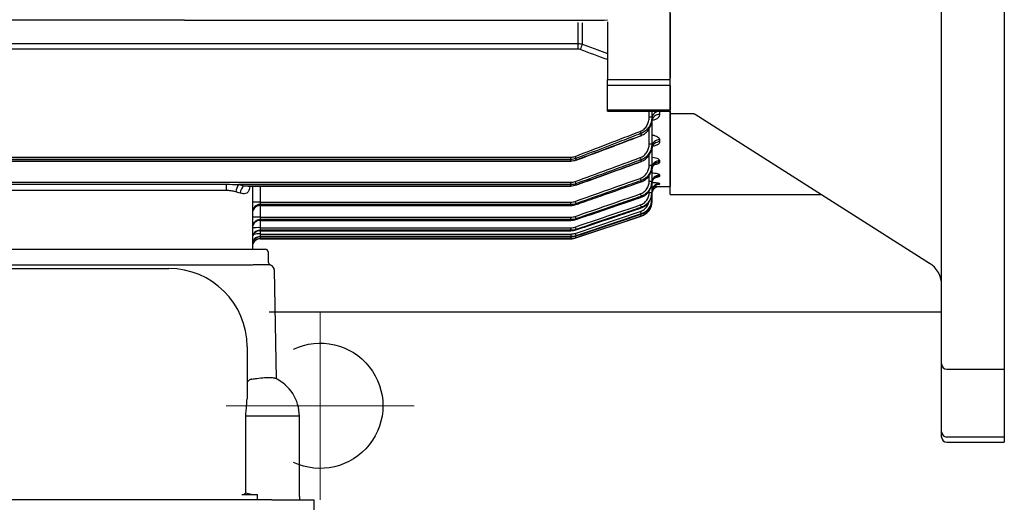
# Model space of a CAD drawing. Units: millimetres. Extents: x 1221 to 2653, y 14 to 2131.
# Drawn here: x 1537 to 1725, y 1529 to 1622 of the extents above; entities that cross this region are included whole.
import ezdxf

# ---------------------------------------------------------------- set-up
doc = ezdxf.new("R2010")
doc.units = ezdxf.units.MM
doc.header["$LTSCALE"] = 15
doc.linetypes.add('CENTER2', pattern=[1.125, 0.75, -0.125, 0.125, -0.125])
doc.layers.get('0').update_dxf_attribs({"linetype": 'CONTINUOUS', "lineweight": 30})
doc.layers.get('DEFPOINTS').update_dxf_attribs({"linetype": 'CONTINUOUS'})
for name, color, linetype, lineweight in [('C', 1, 'CENTER2', 9), ('D', 7, 'CONTINUOUS', 9), ('O', 3, 'CONTINUOUS', 30), ('OUTLINE', 3, 'CONTINUOUS', 20)]:
    doc.layers.add(name, color=color, linetype=linetype, lineweight=lineweight)
doc.styles.get("Standard").update_dxf_attribs({"font": 'romans.shx', "width": 0.8, "bigfont": 'whgtxt.shx'})
doc.dimstyles.get("Standard").update_dxf_attribs({"dimtxt": 3.5, "dimasz": 3.5, "dimexe": 1, "dimexo": 1, "dimgap": 1, "dimtad": 1, "dimdec": 3, "dimdsep": 46, "dimtxsty": 'Standard', "dimcen": 0, "dimclrd": 256, "dimclre": 256, "dimclrt": 256, "dimadec": 3, "dimazin": 2, "dimtp": 0.1, "dimtm": 0.1, "dimtfac": 0.71, "dimtdec": 3, "dimtmove": 0, "dimatfit": 3, "dimfxl": 0, "dimlwd": -1, "dimlwe": -1, "dimarcsym": 0})

# ---------------------------------------------------------------- blocks, each defined once
blk = doc.blocks.new('*D119')
at = {"layer": 'D', "transparency": 16777216}
for p, q in [((1998.27, 1651.24), (1998.27, 1391.08)), ((1593.02, 1519.74), (1593.02, 1391.08)), ((1610.52, 1396.08), (1980.77, 1396.08))]:
    blk.add_line(p, q, dxfattribs=at)
for points in [[(1610.52, 1399), (1610.52, 1393.17), (1593.02, 1396.08)], [(1980.77, 1399), (1980.77, 1393.17), (1998.27, 1396.08)]]:
    blk.add_solid(points, dxfattribs=at)
at = {"layer": 'DEFPOINTS', "color": 0, "transparency": 16777216}
for p in [(1998.27, 1656.24), (1593.02, 1524.74), (1998.27, 1396.08)]:
    blk.add_point(p, dxfattribs=at)
at = {"layer": 'D', "transparency": 16777216, "insert": (1795.65, 1414.42), "char_height": 17.5, "attachment_point": 5}
blk.add_mtext('(405)', dxfattribs=at)
blk = doc.blocks.new('A$Cdbb64e0c')
at = {"layer": 'O', "linetype": 'Continuous', "lineweight": 25}
for p, q in [((47.5, 64), (47.5, 35.06)), ((47.5, 64), (62.98, 64)), ((62.98, 64), (62.98, 59.5)), ((62.98, 64), (63.25, 64)), ((63.25, 64), (68.83, 64)), ((68.83, 64), (69.77, 64)), ((82.2, 64), (69.77, 64)), ((62.87, 59.21), (34.3, 14.32)), ((1, 12), (2, 12)), ((2, 12), (11.67, 12)), ((11.67, 12), (15, 12)), ((15, 12), (122, 12)), ((0, 11), (0, 0)), ((1, 0), (1, 11)), ((14, 11), (14, 0)), ((1, 0), (0, 0)), ((11.27, 0), (1, 0)), ((14, 0), (11.27, 0)), ((270, 0), (14, 0))]:
    blk.add_line(p, q, dxfattribs=at)
for centre, radius, start, end in [((30.08, 17), 5, 270, 328.2462), ((1, 11), 1, 90, 180), ((2, 11), 1, 90, 180), ((15, 11), 1, 90, 180)]:
    blk.add_arc(centre, radius, start, end, dxfattribs=at)
blk.add_open_spline([(62.99, 59.5), (62.99, 59.5), (62.99, 59.53), (62.92, 59.28), (62.87, 59.23), (62.86, 59.2)], degree=3, knots=[0, 0, 0, 0, 0.200875, 0.701878, 1, 1, 1, 1], dxfattribs=at)
blk = doc.blocks.new('A$Ceacfd33f')
at = {"layer": 'OUTLINE', "linetype": 'Continuous', "lineweight": 25}
for p, q in [((270, 93.49), (270, 106.94)), ((177, 104.88), (101.59, 104.88)), ((177, 104.88), (252.41, 104.88)), ((252.41, 100.38), (252.41, 104.4)), ((253.19, 104.37), (253.19, 100.27)), ((258, 104.58), (258, 93.49)), ((101.59, 100.38), (252.41, 100.38)), ((252.41, 99.31), (252.41, 100.38)), ((252.41, 99.31), (101.59, 99.31)), ((258, 92.35), (258, 93.49)), ((258, 93.49), (270, 93.49)), ((270, 92.35), (270, 93.49)), ((258, 87.69), (258, 92.35)), ((270, 92.35), (258, 92.35)), ((270, 92.35), (270, 87.69)), ((258, 87.42), (258, 87.69)), ((258, 87.69), (270, 87.69)), ((258, 87.42), (270, 87.42)), ((266, 86.33), (266, 87.42)), ((266.5, 87.42), (266.5, 86.34)), ((268, 87.38), (268, 86.8)), ((270, 87.42), (270, 87.69)), ((270, 87.42), (270, 73)), ((266.5, 86.34), (266.5, 85.89)), ((266.5, 85.89), (266.5, 81.17)), ((264.45, 82.78), (264.45, 83.17)), ((266, 81.16), (266, 84.11)), ((266.5, 81.17), (266.5, 80.82)), ((268, 81.95), (268, 81.54)), ((266.5, 80.59), (266.5, 77.11)), ((102.99, 78.63), (251.01, 78.63)), ((251.01, 78.2), (102.99, 78.2)), ((102.99, 77.92), (251.01, 77.92)), ((102.99, 77.86), (251.01, 77.86)), ((251.01, 78.2), (251.01, 78.63)), ((251.01, 77.92), (251.01, 78.2)), ((251.01, 77.92), (251.01, 77.86)), ((251.96, 78.37), (251.96, 78.09)), ((264.45, 77.81), (264.45, 78.11)), ((266, 77.1), (266, 79.08)), ((268, 77.95), (268, 77.67)), ((266.5, 77.11), (266.5, 76.84)), ((266.5, 76.53), (266.5, 74.04)), ((102.99, 73.82), (251.01, 73.82)), ((251.01, 73.37), (251.01, 73.82)), ((264.45, 73.9), (264.45, 74.13)), ((266, 74.03), (266, 75.13)), ((266.5, 74.04), (266.5, 73.85)), ((266.5, 73.73), (266.5, 71.89)), ((268, 75.19), (268, 75.02)), ((268, 73.57), (268, 73.48)), ((102.99, 73.43), (185, 73.43)), ((185, 72.25), (102.99, 72.25)), ((185, 73.43), (185, 72.25)), ((251.01, 73.37), (187.38, 73.37)), ((188.43, 73.14), (251.01, 73.14)), ((188.43, 73.14), (189.44, 73.1)), ((189.44, 73.1), (251.01, 73.1)), ((190, 73.1), (190, 61)), ((191.5, 73.1), (191.5, 70.01)), ((251.01, 73.14), (251.01, 73.37)), ((251.01, 73.14), (251.01, 73.1)), ((251.96, 73.53), (251.96, 73.31)), ((251.97, 73.27), (252.44, 73.44)), ((266, 71.88), (266, 72.17)), ((266.5, 71.89), (266.5, 71.77)), ((266.5, 71.77), (266.5, 70.61)), ((268, 73), (270, 73)), ((268, 73), (268, 73)), ((191.5, 70.01), (191.5, 69.55)), ((191.5, 70.01), (251.01, 70.01)), ((251.01, 69.55), (251.01, 70.01)), ((264.45, 70.95), (264.45, 71.12)), ((266.5, 70.61), (266.5, 70.55)), ((266.5, 70.55), (266.5, 70.16)), ((266.5, 70.16), (266.5, 70.16)), ((191.5, 69.55), (191.5, 69.38)), ((251.01, 69.55), (191.5, 69.55)), ((191.5, 69.38), (251.01, 69.38)), ((191.5, 69.38), (191.5, 69.35)), ((191.5, 69.35), (251.01, 69.35)), ((191.5, 69.35), (191.5, 67.13)), ((251.01, 69.38), (251.01, 69.55)), ((251.01, 69.38), (251.01, 69.35)), ((251.8, 64.03), (264.29, 68.22)), ((251.96, 69.71), (251.96, 69.54)), ((264.45, 68.9), (264.45, 69.01)), ((264.45, 68.9), (264.45, 68.9)), ((191.5, 67.13), (191.5, 66.66)), ((191.5, 67.13), (251.01, 67.13)), ((251.01, 66.66), (191.5, 66.66)), ((191.5, 66.66), (191.5, 66.53)), ((191.5, 66.53), (251.01, 66.53)), ((191.5, 66.53), (191.5, 66.52)), ((191.5, 66.52), (251.01, 66.52)), ((191.5, 66.52), (191.5, 65.11)), ((251.01, 66.66), (251.01, 67.13)), ((251.01, 66.53), (251.01, 66.66)), ((251.01, 66.53), (251.01, 66.52)), ((251.96, 63.15), (264.45, 67.32)), ((251.96, 66.81), (251.96, 66.69)), ((264.45, 67.7), (264.45, 67.75)), ((264.45, 67.7), (264.45, 67.7)), ((264.45, 67.32), (264.45, 67.32)), ((191.5, 65.11), (191.5, 64.63)), ((191.5, 65.11), (251.01, 65.11)), ((251.01, 64.63), (191.5, 64.63)), ((191.5, 64.63), (191.5, 64.54)), ((191.5, 64.54), (251.01, 64.54)), ((191.5, 64.54), (251.01, 64.54)), ((191.5, 64.54), (191.5, 64.54)), ((191.5, 64.54), (191.5, 63.9)), ((251.01, 64.63), (251.01, 65.11)), ((251.01, 64.54), (251.01, 64.63)), ((251.01, 64.54), (251.01, 64.54)), ((251.96, 64.78), (251.96, 64.7)), ((251.96, 64.7), (251.96, 64.69)), ((191.5, 63.9), (191.5, 63.42)), ((191.5, 63.9), (251.01, 63.9)), ((251.01, 63.42), (191.5, 63.42)), ((191.5, 63.42), (191.5, 63.37)), ((191.5, 63.37), (251.01, 63.37)), ((191.5, 63.37), (191.5, 63.37)), ((191.5, 63.37), (251.01, 63.37)), ((191.5, 63.37), (191.5, 63)), ((191.5, 63), (251.01, 63)), ((251.01, 63), (191.5, 63)), ((191.5, 63), (191.5, 63)), ((251.01, 63.9), (251.01, 63.42)), ((251.01, 63.37), (251.01, 63.42)), ((251.01, 63.37), (251.01, 63.37)), ((251.01, 63.37), (251.01, 63)), ((251.01, 63), (251.01, 63)), ((251.96, 63.57), (251.96, 63.53)), ((251.96, 63.53), (251.96, 63.53)), ((251.96, 63.15), (251.96, 63.15)), ((92, 61), (188, 61)), ((188, 61), (192.5, 61)), ((193, 60.5), (193, 58.83)), ((174, 57.92), (106, 57.92)), ((106, 57.3), (174, 57.3)), ((188, 57.92), (176.9, 57.92)), ((189.2, 57.94), (188, 57.92)), ((193.54, 57.94), (193.54, 57.94)), ((194.2, 57.02), (194.56, 36.16)), ((189, 42.3), (189, 32.32)), ((188.74, 14.33), (188.74, 29)), ((199, 29), (188.74, 29)), ((199, 13.59), (199, 29)), ((188, 14), (191, 14)), ((191, 13), (191, 14)), ((199, 13.59), (199, 13)), ((193.75, 13), (86.25, 13)), ((193.75, 13), (201.75, 13)), ((201.75, 13), (201.75, 8))]:
    blk.add_line(p, q, dxfattribs=at)
at = {"layer": 'OUTLINE', "linetype": 'Continuous', "lineweight": 25, "flags": 128}
for points in [[(264.45, 82.78), (264.46, 82.74), (264.47, 82.73)], [(251.96, 78.09), (251.98, 78.05), (251.98, 78.04)], [(264.45, 77.81), (264.46, 77.78), (264.46, 77.77)], [(251.96, 73.31), (251.97, 73.28), (251.97, 73.27)], [(264.45, 70.95), (264.45, 70.94), (264.45, 70.94)], [(251.96, 64.7), (252.91, 65.02), (256.7, 66.29), (264.45, 68.9)], [(264.45, 67.75), (263.5, 67.43), (259.71, 66.16), (251.96, 63.57)], [(251.96, 63.53), (260.7, 66.45), (264.45, 67.7)], [(251.96, 63.53), (252.91, 63.84), (256.7, 65.11), (264.45, 67.7)], [(264.45, 67.32), (263.5, 67), (259.71, 65.74), (251.96, 63.15)], [(251.96, 66.69), (251.97, 66.68), (251.97, 66.68)]]:
    blk.add_lwpolyline(points, dxfattribs=at)
at = {"layer": 'OUTLINE', "linetype": 'Continuous', "lineweight": 25}
for centre, radius, start, end in [((415.11, 38.7), 173.24, 159.1791, 159.5434), ((267.89, 85.98), 1.4, 85.6133, 174.809), ((267.9, 85.4), 1.4, 85.7861, 175.0501), ((266.12, 93.5), 7.17, 269.0014, 272.9983), ((305.35, 99.38), 44, 201.0516, 201.6175), ((266.12, 88.33), 7.17, 269.0014, 272.9983), ((267.93, 80.52), 1.43, 87.2531, 176.9604), ((267.93, 80.11), 1.44, 87.3769, 177.1114), ((292.44, 94.25), 43.48, 200.8391, 201.4172), ((302.98, 92.72), 41.21, 200.1269, 200.7564), ((267.96, 76.49), 1.46, 88.4763, 178.3906), ((267.96, 76.21), 1.46, 88.5616, 178.4854), ((266.12, 84.27), 7.17, 269.0014, 272.9983), ((290.02, 87.86), 40.67, 199.9931, 200.6347), ((300.03, 87.18), 37.9, 199.4348, 200.1409), ((266.12, 81.2), 7.17, 269.0014, 272.9983), ((267.98, 73.71), 1.48, 89.324, 179.3077), ((267.98, 73.54), 1.48, 89.3776, 179.3637), ((268, 72.07), 1.5, 89.8259, 179.8249), ((189.37, 71.77), 2.55, 141.3908, 175.2121), ((189.7, 71.5), 2.08, 127.7203, 172.6786), ((266.12, 79.05), 7.17, 269.0014, 272.9983), ((268, 71.5), 1.5, 90, 180), ((268, 71.5), 1.5, 89.9997, 179.9997), ((267.99, 71.99), 1.49, 156.532, 179.9936), ((268, 71.98), 1.5, 89.9244, 156.4468), ((191.13, 48.51), 21.51, 89.0014, 92.9983), ((287.1, 82.55), 37.41, 199.3534, 200.0714), ((296.67, 82.67), 34.23, 198.9195, 199.7194), ((263.5, 70.16), 3, 288.4349, 0), ((266.27, 74.04), 3.44, 269.3229, 273.919), ((191.46, 68.09), 1.46, 88.5356, 178.4566), ((191.46, 67.91), 1.46, 88.574, 178.4992), ((191.5, 67.85), 1.5, 90, 180), ((293.05, 79.12), 30.33, 198.5447, 199.4619), ((289.28, 76.47), 26.32, 198.2858, 199.3529), ((191.13, 45.63), 21.51, 89.0014, 92.9983), ((191.48, 65.18), 1.48, 89.1817, 179.1576), ((191.48, 65.05), 1.48, 89.2099, 179.1874), ((191.5, 65.02), 1.5, 90, 180), ((283.81, 78.21), 33.83, 198.8734, 199.6846), ((276.77, 71.71), 13.08, 198.0741, 199.6423), ((191.14, 41.95), 23.17, 89.1016, 92.8086), ((191.49, 63.14), 1.49, 89.636, 179.6314), ((191.5, 63.04), 1.5, 90, 180), ((191.49, 63.05), 1.49, 89.6545, 179.6503), ((280.29, 74.78), 30.04, 198.522, 199.4489), ((191.5, 61.92), 1.5, 89.9071, 179.9068), ((191.5, 61.87), 1.5, 90, 180), ((191.5, 61.88), 1.5, 89.9163, 179.916), ((191.5, 61.5), 1.5, 90, 180), ((191.5, 61.5), 1.5, 89.9999, 179.9999), ((191.37, 10.39), 53.52, 89.8634, 91.1824), ((251.01, 66), 3, 270, 288.4349), ((276.64, 72.24), 26.15, 198.2774, 199.3515), ((272.95, 70.54), 22.25, 198.1233, 199.3897), ((192.5, 60.5), 0.5, 0, 90), ((194, 58.83), 1, 180, 246.3253), ((174, 42.3), 15, 0, 90), ((193.2, 57), 1, 1, 70.051), ((191, 29), 8, 0, 65.3972), ((188, 15), 1, 270, 317.6378), ((191, 22), 8, 253.5823, 270)]:
    blk.add_arc(centre, radius, start, end, dxfattribs=at)
for points in [[(252.41, 104.88), (252.54, 104.88), (252.67, 104.88), (252.8, 104.88)], [(252.8, 104.88), (254.53, 104.89), (256.26, 104.9), (258, 104.91)], [(252.41, 100.38), (252.67, 100.38), (252.93, 100.34), (253.19, 100.27)], [(252.8, 99.24), (252.67, 99.29), (252.54, 99.31), (252.41, 99.31)], [(258, 97.31), (256.26, 97.95), (254.53, 98.59), (252.8, 99.24)], [(251.8, 78.78), (255.97, 80.37), (260.13, 81.97), (264.29, 83.57)], [(251.01, 78.63), (251.29, 78.63), (251.55, 78.68), (251.8, 78.78)], [(251.96, 78.37), (251.66, 78.26), (251.34, 78.2), (251.01, 78.2)], [(251.01, 77.92), (251.34, 77.92), (251.66, 77.98), (251.96, 78.09)], [(251.8, 73.96), (255.97, 75.48), (260.13, 77.01), (264.29, 78.54)], [(251.01, 73.82), (251.29, 73.82), (251.55, 73.86), (251.8, 73.96)], [(251.8, 70.15), (255.97, 71.62), (260.13, 73.1), (264.29, 74.57)], [(185, 73.43), (185.79, 73.43), (186.59, 73.4), (187.38, 73.37)], [(187.64, 71.76), (187.38, 71.85), (187.11, 71.92), (186.83, 71.99)], [(187.38, 73.37), (187.74, 73.3), (188.09, 73.23), (188.43, 73.14)], [(251.96, 73.53), (251.66, 73.42), (251.34, 73.37), (251.01, 73.37)], [(251.01, 73.14), (251.34, 73.14), (251.65, 73.2), (251.96, 73.31)], [(251.01, 70.01), (251.28, 70.01), (251.55, 70.06), (251.8, 70.15)], [(251.8, 67.27), (255.97, 68.7), (260.13, 70.14), (264.29, 71.58)], [(251.96, 69.71), (251.65, 69.6), (251.34, 69.55), (251.01, 69.55)], [(251.01, 69.38), (251.34, 69.38), (251.65, 69.43), (251.96, 69.54)], [(251.8, 65.24), (255.97, 66.65), (260.13, 68.06), (264.29, 69.47)], [(251.01, 67.13), (251.28, 67.13), (251.55, 67.18), (251.8, 67.27)], [(251.96, 66.81), (251.65, 66.71), (251.34, 66.66), (251.01, 66.66)], [(251.01, 66.53), (251.34, 66.53), (251.65, 66.58), (251.96, 66.69)], [(251.01, 65.11), (251.28, 65.11), (251.55, 65.15), (251.8, 65.24)], [(251.96, 64.78), (251.65, 64.68), (251.34, 64.63), (251.01, 64.63)], [(251.01, 64.54), (251.34, 64.54), (251.65, 64.6), (251.96, 64.7)], [(251.01, 63.9), (251.28, 63.9), (251.55, 63.95), (251.8, 64.03)], [(251.96, 63.57), (251.65, 63.47), (251.34, 63.42), (251.01, 63.42)], [(251.01, 63.37), (251.34, 63.37), (251.65, 63.43), (251.96, 63.53)], [(251.96, 63.15), (251.65, 63.05), (251.34, 63), (251.01, 63)]]:
    blk.add_open_spline(points, degree=3, dxfattribs=at)
for points, knots in [([(253.19, 100.27), (254.12, 99.93), (255.06, 99.58), (256, 99.23), (256.67, 98.99), (257.33, 98.74), (258, 98.5)], [0, 0, 0, 0, 0.003000002, 0.003000002, 0.003000002, 0.005130803, 0.005130803, 0.005130803, 0.005130803]), ([(268, 86.8), (267.96, 86.62), (267.89, 86.29), (267.38, 85.92), (266.89, 85.72), (266.59, 85.69), (266.54, 85.69)], [0, 0, 0, 0, 0.360237, 0.672621, 0.948614, 1, 1, 1, 1]), ([(264.29, 83.57), (264.56, 83.68), (264.8, 83.83), (265.24, 84.21), (265.42, 84.44), (265.71, 84.93), (265.82, 85.2), (265.96, 85.76), (266, 86.04), (266, 86.33)], [0, 0, 0, 0, 0.25, 0.25, 0.5, 0.5, 0.75, 0.75, 1, 1, 1, 1]), ([(266.5, 86.34), (266.5, 86), (266.46, 85.67), (266.27, 85.02), (266.14, 84.72), (265.79, 84.15), (265.57, 83.89), (265.05, 83.46), (264.77, 83.29), (264.45, 83.17)], [0, 0, 0, 0, 0.25, 0.25, 0.5, 0.5, 0.75, 0.75, 1, 1, 1, 1]), ([(264.45, 82.78), (264.76, 82.9), (265.05, 83.06), (265.56, 83.48), (265.78, 83.73), (266.14, 84.29), (266.27, 84.59), (266.45, 85.23), (266.5, 85.56), (266.5, 85.89)], [0, 0, 0, 0, 0.25, 0.25, 0.5, 0.5, 0.75, 0.75, 1, 1, 1, 1]), ([(266.51, 85.53), (266.5, 85.54), (266.48, 85.69), (266.62, 85.94), (266.66, 85.97), (266.67, 85.98)], [0, 0, 0, 0, 0.05508, 0.686621, 1, 1, 1, 1]), ([(264.45, 83.17), (264.14, 83.05), (263.83, 82.93), (263.52, 82.81), (262.27, 82.33), (261.03, 81.85), (259.78, 81.37), (257.18, 80.37), (254.57, 79.37), (251.96, 78.37)], [0, 0, 0, 0, 0.001, 0.001, 0.001, 0.005, 0.005, 0.005, 0.01337764, 0.01337764, 0.01337764, 0.01337764]), ([(251.96, 78.09), (252.27, 78.2), (252.59, 78.32), (252.9, 78.44), (254.15, 78.91), (255.4, 79.37), (256.64, 79.84), (259.25, 80.82), (261.85, 81.8), (264.45, 82.78)], [0, 0, 0, 0, 0.001, 0.001, 0.001, 0.005, 0.005, 0.005, 0.01334019, 0.01334019, 0.01334019, 0.01334019]), ([(251.98, 78.04), (254.89, 79.13), (259.06, 80.68), (263.22, 82.27), (264.46, 82.74)], [0, 0, 0, 0, 0.700013, 1, 1, 1, 1]), ([(264.29, 78.54), (264.55, 78.63), (264.79, 78.77), (265.22, 79.13), (265.4, 79.34), (265.7, 79.81), (265.81, 80.07), (265.96, 80.6), (266, 80.88), (266, 81.16)], [0, 0, 0, 0, 0.25, 0.25, 0.5, 0.5, 0.75, 0.75, 1, 1, 1, 1]), ([(266.5, 81.17), (266.5, 80.84), (266.45, 80.52), (266.27, 79.89), (266.13, 79.59), (265.77, 79.04), (265.56, 78.8), (265.04, 78.38), (264.76, 78.22), (264.45, 78.11)], [0, 0, 0, 0, 0.25, 0.25, 0.5, 0.5, 0.75, 0.75, 1, 1, 1, 1]), ([(266.5, 82.88), (266.54, 82.88), (266.77, 82.86), (267.17, 82.74), (267.62, 82.54), (267.94, 82.26), (267.98, 82.05), (268, 81.95)], [0, 0, 0, 0, 0.038871, 0.258765, 0.488022, 0.741167, 1, 1, 1, 1]), ([(268, 81.54), (267.98, 81.43), (267.93, 81.22), (267.52, 80.95), (267.09, 80.78), (266.78, 80.74), (266.71, 80.74)], [0, 0, 0, 0, 0.308199, 0.61799, 0.913221, 1, 1, 1, 1]), ([(264.45, 77.81), (264.76, 77.92), (265.04, 78.07), (265.55, 78.48), (265.77, 78.72), (266.13, 79.26), (266.27, 79.55), (266.41, 80.02), (266.44, 80.17), (266.49, 80.49), (266.5, 80.66), (266.5, 80.82)], [0, 0, 0, 0, 0.25, 0.25, 0.5, 0.5, 0.75, 0.75, 0.875, 0.875, 1, 1, 1, 1]), ([(266.51, 80.2), (266.51, 80.22), (266.48, 80.39), (266.61, 80.68), (266.77, 80.89), (266.85, 80.94), (266.84, 80.93), (266.83, 80.93)], [0, 0, 0, 0, 0.039117, 0.478449, 0.76856, 0.976763, 1, 1, 1, 1]), ([(264.45, 78.11), (264.14, 78), (263.82, 77.88), (263.51, 77.77), (262.26, 77.31), (261.01, 76.85), (259.76, 76.39), (257.16, 75.43), (254.56, 74.48), (251.96, 73.53)], [0, 0, 0, 0, 0.001, 0.001, 0.001, 0.005, 0.005, 0.005, 0.01330152, 0.01330152, 0.01330152, 0.01330152]), ([(251.96, 73.31), (252.28, 73.42), (252.59, 73.53), (252.9, 73.64), (254.16, 74.09), (255.41, 74.55), (256.67, 75), (259.26, 75.93), (261.86, 76.87), (264.45, 77.81)], [0, 0, 0, 0, 0.001, 0.001, 0.001, 0.005, 0.005, 0.005, 0.01327418, 0.01327418, 0.01327418, 0.01327418]), ([(252.44, 73.44), (255.2, 74.43), (259.21, 75.87), (263.21, 77.33), (264.46, 77.78)], [0, 0, 0, 0, 0.688263, 1, 1, 1, 1]), ([(266.5, 78.62), (266.54, 78.62), (266.8, 78.61), (267.21, 78.51), (267.67, 78.35), (267.95, 78.15), (267.98, 78.02), (268, 77.95)], [0, 0, 0, 0, 0.048712, 0.2843, 0.525625, 0.781034, 1, 1, 1, 1]), ([(268, 77.67), (267.98, 77.6), (267.93, 77.45), (267.58, 77.26), (267.22, 77.18), (267.05, 77.15)], [0, 0, 0, 0, 0.347624, 0.69673, 1, 1, 1, 1]), ([(264.29, 74.57), (264.55, 74.66), (264.78, 74.8), (265.21, 75.14), (265.39, 75.34), (265.84, 76.02), (266, 76.56), (266, 77.1)], [0, 0, 0, 0, 0.25, 0.25, 0.5, 0.5, 1, 1, 1, 1]), ([(266.5, 77.11), (266.5, 76.46), (266.31, 75.83), (265.76, 75.03), (265.55, 74.79), (265.04, 74.39), (264.75, 74.24), (264.45, 74.13)], [0, 0, 0, 0, 0.5, 0.5, 0.75, 0.75, 1, 1, 1, 1]), ([(264.45, 73.9), (264.75, 74.01), (265.03, 74.16), (265.54, 74.55), (265.76, 74.78), (266.31, 75.57), (266.5, 76.2), (266.5, 76.84)], [0, 0, 0, 0, 0.25, 0.25, 0.5, 0.5, 1, 1, 1, 1]), ([(266.5, 76.53), (266.5, 76.6), (266.49, 76.74), (266.44, 76.91), (266.37, 77.01), (266.35, 77.04)], [0, 0, 0, 0, 0.386403, 0.817925, 1, 1, 1, 1]), ([(266.5, 75.64), (266.68, 75.62), (267.08, 75.59), (267.57, 75.49), (267.93, 75.35), (267.98, 75.25), (268, 75.19)], [0, 0, 0, 0, 0.207784, 0.471077, 0.736028, 1, 1, 1, 1]), ([(266.53, 76.3), (266.53, 76.41), (266.53, 76.66), (266.72, 76.99), (266.92, 77.19), (267.02, 77.25), (267.02, 77.25), (267.02, 77.25)], [0, 0, 0, 0, 0.2081181, 0.5164138, 0.7628276, 0.9152707, 1, 1, 1, 1]), ([(264.45, 74.13), (264.13, 74.02), (263.82, 73.91), (263.51, 73.8), (262.25, 73.35), (260.99, 72.91), (259.74, 72.46), (257.15, 71.54), (254.55, 70.63), (251.96, 69.71)], [0, 0, 0, 0, 0.001, 0.001, 0.001, 0.005, 0.005, 0.005, 0.01324764, 0.01324764, 0.01324764, 0.01324764]), ([(251.96, 69.54), (252.28, 69.65), (252.59, 69.76), (252.91, 69.87), (254.16, 70.3), (255.42, 70.74), (256.68, 71.18), (259.27, 72.09), (261.86, 72.99), (264.45, 73.9)], [0, 0, 0, 0, 0.001, 0.001, 0.001, 0.005, 0.005, 0.005, 0.01322785, 0.01322785, 0.01322785, 0.01322785]), ([(264.29, 71.58), (264.54, 71.66), (264.78, 71.79), (265.2, 72.12), (265.38, 72.31), (265.84, 72.97), (266, 73.5), (266, 74.03)], [0, 0, 0, 0, 0.25, 0.25, 0.5, 0.5, 1, 1, 1, 1]), ([(266.5, 74.04), (266.5, 73.4), (266.3, 72.77), (265.76, 71.99), (265.54, 71.76), (265.03, 71.38), (264.75, 71.23), (264.45, 71.12)], [0, 0, 0, 0, 0.5, 0.5, 0.75, 0.75, 1, 1, 1, 1]), ([(264.45, 70.95), (264.75, 71.06), (265.03, 71.2), (265.54, 71.59), (265.76, 71.81), (266.3, 72.59), (266.5, 73.21), (266.5, 73.85)], [0, 0, 0, 0, 0.25, 0.25, 0.5, 0.5, 1, 1, 1, 1]), ([(266.53, 73.64), (266.53, 73.75), (266.54, 74.01), (266.73, 74.35), (266.96, 74.6), (267.14, 74.72), (267.23, 74.76), (267.23, 74.76), (267.24, 74.76)], [0, 0, 0, 0, 0.18074, 0.441062, 0.653558, 0.800476, 0.91603, 1, 1, 1, 1]), ([(266.54, 73.79), (266.58, 73.79), (266.84, 73.79), (267.26, 73.75), (267.72, 73.69), (267.96, 73.62), (267.99, 73.58), (268, 73.57)], [0, 0, 0, 0, 0.045122, 0.303571, 0.562085, 0.821992, 1, 1, 1, 1]), ([(268, 75.02), (267.99, 74.99), (267.96, 74.91), (267.72, 74.8), (267.4, 74.74), (267.24, 74.71)], [0, 0, 0, 0, 0.264696, 0.637911, 1, 1, 1, 1]), ([(186.83, 71.99), (186.54, 72.05), (186.24, 72.12), (185.63, 72.22), (185.32, 72.25), (185, 72.25)], [0, 0, 0, 0, 0.5, 0.5, 1, 1, 1, 1]), ([(189.5, 73.1), (189.5, 73.06), (189.49, 72.82), (189.4, 72.43), (189.22, 71.99), (188.91, 71.68), (188.38, 71.55), (187.91, 71.68), (187.64, 71.76)], [0, 0, 0, 0, 0.039433, 0.202141, 0.355474, 0.507963, 0.718244, 1, 1, 1, 1]), ([(189.3, 72.96), (189.3, 72.97), (189.31, 72.98), (189.4, 73.08), (189.53, 73.11), (189.5, 73.11), (189.5, 73.11)], [0, 0, 0, 0, 0.198336, 0.489423, 0.970147, 1, 1, 1, 1]), ([(264.29, 69.47), (264.54, 69.56), (264.77, 69.68), (265.2, 70), (265.38, 70.19), (265.84, 70.83), (266, 71.35), (266, 71.88)], [0, 0, 0, 0, 0.25, 0.25, 0.5, 0.5, 1, 1, 1, 1]), ([(266.5, 71.89), (266.5, 71.26), (266.3, 70.63), (265.75, 69.86), (265.53, 69.64), (265.03, 69.26), (264.75, 69.11), (264.45, 69.01)], [0, 0, 0, 0, 0.5, 0.5, 0.75, 0.75, 1, 1, 1, 1]), ([(264.45, 68.9), (264.75, 69), (265.03, 69.15), (265.53, 69.52), (265.75, 69.75), (266.3, 70.51), (266.5, 71.13), (266.5, 71.77)], [0, 0, 0, 0, 0.25, 0.25, 0.5, 0.5, 1, 1, 1, 1]), ([(266.64, 72.57), (266.66, 72.63), (266.72, 72.81), (266.93, 73.04), (267.17, 73.24), (267.38, 73.33), (267.49, 73.37), (267.52, 73.38), (267.52, 73.38), (267.52, 73.38)], [0, 0, 0, 0, 0.1181, 0.373947, 0.587321, 0.752641, 0.869853, 0.972358, 1, 1, 1, 1]), ([(266.93, 73.02), (267.04, 73.02), (267.35, 73.02), (267.72, 73.01), (267.97, 73), (267.99, 73), (268, 73)], [0, 0, 0, 0, 0.171069, 0.483749, 0.795154, 1, 1, 1, 1]), ([(268, 73.48), (267.97, 73.46), (267.92, 73.42), (267.72, 73.38), (267.53, 73.36), (267.52, 73.36)], [0, 0, 0, 0, 0.479847, 0.961344, 1, 1, 1, 1]), ([(264.45, 71.12), (264.13, 71.02), (263.82, 70.91), (263.5, 70.8), (262.24, 70.36), (260.98, 69.93), (259.72, 69.49), (257.14, 68.6), (254.55, 67.71), (251.96, 66.81)], [0, 0, 0, 0, 0.001, 0.001, 0.001, 0.005, 0.005, 0.005, 0.01320978, 0.01320978, 0.01320978, 0.01320978]), ([(251.96, 66.68), (254.88, 67.67), (259.04, 69.09), (263.2, 70.52), (264.45, 70.95)], [0, 0, 0, 0, 0.6999998, 1, 1, 1, 1]), ([(251.96, 66.69), (252.28, 66.8), (252.59, 66.9), (252.91, 67.01), (254.17, 67.44), (255.43, 67.87), (256.69, 68.3), (259.28, 69.19), (261.86, 70.07), (264.45, 70.95)], [0, 0, 0, 0, 0.001, 0.001, 0.001, 0.005, 0.005, 0.005, 0.013196, 0.013196, 0.013196, 0.013196]), ([(264.29, 68.22), (264.55, 68.33), (265.07, 68.56), (265.62, 69.21), (265.9, 69.73), (265.93, 70.02), (265.93, 70.03)], [0, 0, 0, 0, 0.329802, 0.659557, 0.990491, 1, 1, 1, 1]), ([(266.5, 70.61), (266.5, 69.98), (266.3, 69.36), (265.75, 68.59), (265.53, 68.37), (265.02, 68), (264.75, 67.85), (264.45, 67.75)], [0, 0, 0, 0, 0.5, 0.5, 0.75, 0.75, 1, 1, 1, 1]), ([(264.45, 67.7), (264.75, 67.8), (265.02, 67.94), (265.53, 68.31), (265.75, 68.54), (266.3, 69.3), (266.5, 69.92), (266.5, 70.55)], [0, 0, 0, 0, 0.25, 0.25, 0.5, 0.5, 1, 1, 1, 1]), ([(266.5, 70.16), (266.5, 69.53), (266.3, 68.91), (265.75, 68.15), (265.53, 67.93), (265.02, 67.56), (264.75, 67.42), (264.45, 67.32)], [0, 0, 0, 0, 0.5, 0.5, 0.75, 0.75, 1, 1, 1, 1]), ([(264.45, 69.01), (264.13, 68.91), (263.82, 68.8), (263.5, 68.69), (262.24, 68.26), (260.98, 67.84), (259.71, 67.41), (257.13, 66.53), (254.55, 65.66), (251.96, 64.78)], [0, 0, 0, 0, 0.001, 0.001, 0.001, 0.005, 0.005, 0.005, 0.01318427, 0.01318427, 0.01318427, 0.01318427]), ([(251.96, 64.69), (254.88, 65.67), (259.04, 67.07), (263.2, 68.48), (264.45, 68.9)], [0, 0, 0, 0, 0.7, 1, 1, 1, 1]), ([(176.9, 57.92), (176.56, 57.92), (175.6, 57.92), (174.63, 57.92), (174, 57.92)], [0, 0, 0, 0, 0.345101, 1, 1, 1, 1]), ([(193.54, 57.94), (193.45, 57.95), (193.24, 57.99), (192.51, 57.99), (191.47, 57.99), (190.48, 57.98), (189.53, 57.95), (189.2, 57.94)], [0, 0, 0, 0, 0.208823, 0.499733, 0.562511, 0.846908, 1, 1, 1, 1]), ([(189.93, 36.09), (189.87, 36.08), (189.72, 36.04), (189.49, 35.95), (189.25, 35.78), (189.06, 35.56), (189, 35.38), (189, 35.27), (189, 35.26)], [0, 0, 0, 0, 0.0936412, 0.27037, 0.4637221, 0.6923762, 0.9616158, 1, 1, 1, 1]), ([(189.93, 36.09), (190.23, 36.14), (191.08, 36.29), (192.41, 36.43), (193.58, 36.44), (194.23, 36.37), (194.32, 36.27), (194.33, 36.26)], [0, 0, 0, 0, 0.155062, 0.433055, 0.706091, 0.97627, 1, 1, 1, 1]), ([(188.74, 29), (188.79, 29.68), (188.87, 30.82), (188.96, 31.88), (189, 32.32)], [0, 0, 0, 0, 0.590893, 1, 1, 1, 1])]:
    blk.add_open_spline(points, degree=3, knots=knots, dxfattribs=at)

msp = doc.modelspace()

# ---------------------------------------------------------------- linework, layer by layer
at = {"layer": 'C', "ltscale": 4}
for p, q in [((1594.2708, 1565.7399), (1594.2708, 1529.7399)), ((1612.2708, 1547.7399), (1576.2708, 1547.7399))]:
    msp.add_line(p, q, dxfattribs=at)
at = {"layer": 'O'}
msp.add_line((1584.4774, 1565.7399), (1713.2708, 1565.7399), dxfattribs=at)
at = {"layer": 'O', "extrusion": (7.67181e-47, 4.69763e-63, -1)}
msp.add_arc((-1594.2708, 1547.7399), 12, 64.605531, 295.394469, dxfattribs=at)

# ---------------------------------------------------------------- block references
at = {"rotation": 90}
msp.add_blockref('A$Cdbb64e0c', (1725.2708, 1540.7399), dxfattribs=at)
at = {"layer": 'D'}
msp.add_blockref('A$Ceacfd33f', (1391.2708, 1516.7399), dxfattribs=at)

# ---------------------------------------------------------------- dimensions: what is measured, and where the dimension line sits
dim = msp.add_linear_dim(base=(1998.2708, 1396.0845), p1=(1593.0208, 1524.7399), p2=(1998.2708, 1656.2399), text='(<>)', dimstyle='Standard', override={"dimscale": 5, "dimdec": 0}, dxfattribs=at)
dim.commit()
dim.dimension.update_dxf_attribs({"geometry": '*D119', "text_midpoint": (1795.6458, 1414.4179)})

doc.saveas('drawing.dxf')
